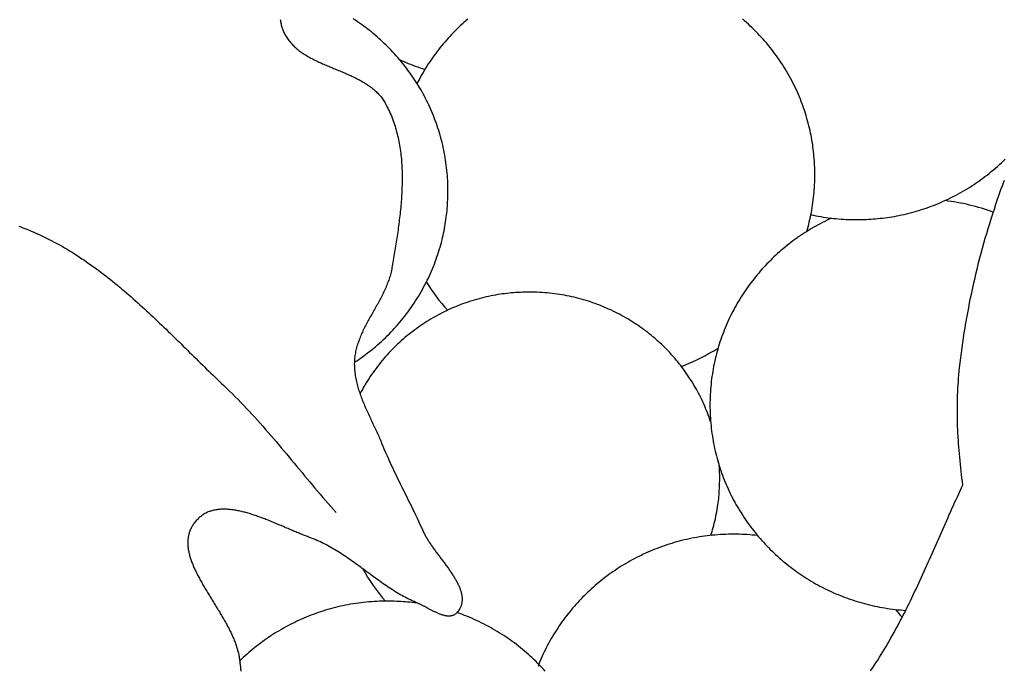
# Model space of a CAD drawing. Units: millimetres. Extents: x 2 to 531, y -92 to 316.
# Drawn here: x 383 to 406, y 118 to 133 of the extents above; entities that cross this region are included whole.
import ezdxf

# ---------------------------------------------------------------- set-up
doc = ezdxf.new("R2010")
doc.units = ezdxf.units.MM
doc.layers.add('Vector Layer 1', color=7, linetype='Continuous', lineweight=30)

msp = doc.modelspace()

# ---------------------------------------------------------------- linework, layer by layer
at = {"layer": 'Vector Layer 1', "color": 18, "lineweight": 30, "true_color": 0x000000}
msp.add_line((389.018, 124.504), (389.018, 124.504), dxfattribs=at)
at = {"layer": 'Vector Layer 1', "color": 18, "lineweight": 30, "true_color": 0x000000, "extrusion": (0, 0, -1)}
for points in [[(-389.049, 133.052), (-389.053, 133.026), (-389.057, 133.001), (-389.062, 132.975), (-389.068, 132.95), (-389.074, 132.925), (-389.081, 132.9), (-389.089, 132.876), (-389.097, 132.851), (-389.105, 132.827), (-389.115, 132.803), (-389.124, 132.779), (-389.135, 132.756), (-389.147, 132.732), (-389.159, 132.709), (-389.171, 132.686), (-389.171, 132.686), (-389.186, 132.662), (-389.201, 132.638), (-389.216, 132.615), (-389.232, 132.593), (-389.249, 132.571), (-389.266, 132.549), (-389.283, 132.528), (-389.301, 132.507), (-389.32, 132.487), (-389.339, 132.467), (-389.359, 132.448), (-389.379, 132.428), (-389.399, 132.41), (-389.42, 132.392), (-389.441, 132.374), (-389.463, 132.356), (-389.485, 132.339), (-389.508, 132.322), (-389.53, 132.306), (-389.554, 132.29), (-389.577, 132.274), (-389.601, 132.258), (-389.625, 132.243), (-389.65, 132.228), (-389.675, 132.213), (-389.7, 132.199), (-389.725, 132.185), (-389.751, 132.171), (-389.776, 132.157), (-389.803, 132.143), (-389.829, 132.13), (-389.855, 132.117), (-389.882, 132.104), (-389.909, 132.091), (-389.936, 132.078), (-389.963, 132.066), (-389.991, 132.053), (-390.018, 132.041), (-390.046, 132.029), (-390.074, 132.017), (-390.102, 132.005), (-390.13, 131.993), (-390.158, 131.981), (-390.186, 131.969), (-390.214, 131.958), (-390.242, 131.946), (-390.27, 131.934), (-390.299, 131.923), (-390.327, 131.911), (-390.355, 131.9), (-390.383, 131.888), (-390.412, 131.876), (-390.44, 131.865), (-390.468, 131.853), (-390.496, 131.841), (-390.524, 131.829), (-390.552, 131.817), (-390.579, 131.805), (-390.607, 131.793), (-390.634, 131.78), (-390.662, 131.768), (-390.689, 131.756), (-390.716, 131.743), (-390.743, 131.73), (-390.769, 131.717), (-390.796, 131.704), (-390.822, 131.69), (-390.848, 131.677), (-390.874, 131.663), (-390.899, 131.649), (-390.925, 131.634), (-390.949, 131.62), (-390.974, 131.605), (-390.999, 131.59), (-391.023, 131.575), (-391.046, 131.559), (-391.07, 131.543), (-391.093, 131.527), (-391.115, 131.51), (-391.138, 131.493), (-391.16, 131.476), (-391.181, 131.459), (-391.202, 131.441), (-391.223, 131.422), (-391.243, 131.403), (-391.263, 131.384), (-391.282, 131.365), (-391.301, 131.345), (-391.32, 131.324), (-391.337, 131.304), (-391.355, 131.282), (-391.372, 131.26), (-391.388, 131.238), (-391.404, 131.216), (-391.419, 131.192), (-391.434, 131.169), (-391.448, 131.144), (-391.448, 131.144), (-391.469, 131.105), (-391.49, 131.065), (-391.511, 131.025), (-391.53, 130.984), (-391.549, 130.944), (-391.567, 130.903), (-391.585, 130.862), (-391.602, 130.821), (-391.618, 130.779), (-391.633, 130.737), (-391.648, 130.695), (-391.662, 130.653), (-391.676, 130.61), (-391.689, 130.568), (-391.701, 130.525), (-391.713, 130.482), (-391.724, 130.438), (-391.735, 130.395), (-391.745, 130.351), (-391.754, 130.307), (-391.763, 130.263), (-391.772, 130.219), (-391.779, 130.175), (-391.787, 130.13), (-391.793, 130.086), (-391.8, 130.041), (-391.805, 129.996), (-391.811, 129.951), (-391.815, 129.905), (-391.82, 129.86), (-391.824, 129.815), (-391.827, 129.769), (-391.83, 129.723), (-391.832, 129.678), (-391.834, 129.632), (-391.836, 129.586), (-391.837, 129.54), (-391.838, 129.493), (-391.839, 129.447), (-391.839, 129.401), (-391.838, 129.354), (-391.838, 129.308), (-391.837, 129.261), (-391.835, 129.215), (-391.834, 129.168), (-391.832, 129.121), (-391.829, 129.075), (-391.827, 129.028), (-391.824, 128.981), (-391.821, 128.934), (-391.817, 128.888), (-391.813, 128.841), (-391.809, 128.794), (-391.805, 128.747), (-391.8, 128.7), (-391.796, 128.653), (-391.791, 128.607), (-391.785, 128.56), (-391.78, 128.513), (-391.774, 128.466), (-391.769, 128.42), (-391.763, 128.373), (-391.756, 128.326), (-391.75, 128.28), (-391.744, 128.233), (-391.737, 128.187), (-391.73, 128.14), (-391.723, 128.094), (-391.717, 128.048), (-391.709, 128.002), (-391.702, 127.956), (-391.695, 127.91), (-391.688, 127.864), (-391.68, 127.818), (-391.673, 127.772), (-391.665, 127.727), (-391.658, 127.681), (-391.65, 127.636), (-391.643, 127.591), (-391.635, 127.546), (-391.627, 127.501), (-391.62, 127.456), (-391.612, 127.411), (-391.605, 127.367), (-391.605, 127.367), (-391.599, 127.336), (-391.593, 127.304), (-391.586, 127.273), (-391.578, 127.242), (-391.57, 127.212), (-391.562, 127.181), (-391.552, 127.151), (-391.543, 127.12), (-391.532, 127.09), (-391.522, 127.06), (-391.511, 127.03), (-391.499, 127), (-391.487, 126.97), (-391.475, 126.941), (-391.462, 126.911), (-391.449, 126.881), (-391.436, 126.852), (-391.422, 126.823), (-391.408, 126.793), (-391.393, 126.764), (-391.379, 126.735), (-391.364, 126.706), (-391.349, 126.677), (-391.334, 126.648), (-391.318, 126.619), (-391.303, 126.59), (-391.287, 126.561), (-391.271, 126.533), (-391.255, 126.504), (-391.239, 126.475), (-391.223, 126.446), (-391.206, 126.418), (-391.19, 126.389), (-391.174, 126.36), (-391.158, 126.332), (-391.142, 126.303), (-391.126, 126.274), (-391.109, 126.246), (-391.094, 126.217), (-391.078, 126.188), (-391.062, 126.16), (-391.046, 126.131), (-391.031, 126.102), (-391.016, 126.073), (-391.001, 126.044), (-390.986, 126.016), (-390.971, 125.987), (-390.957, 125.958), (-390.943, 125.929), (-390.93, 125.899), (-390.916, 125.87), (-390.903, 125.841), (-390.891, 125.812), (-390.878, 125.782), (-390.867, 125.753), (-390.855, 125.723), (-390.844, 125.694), (-390.834, 125.664), (-390.824, 125.634), (-390.814, 125.604), (-390.805, 125.574), (-390.797, 125.544), (-390.789, 125.513), (-390.781, 125.483), (-390.775, 125.452), (-390.769, 125.422), (-390.763, 125.391), (-390.758, 125.36), (-390.754, 125.329), (-390.751, 125.298), (-390.748, 125.266), (-390.746, 125.235), (-390.745, 125.203), (-390.745, 125.203), (-390.744, 125.169), (-390.745, 125.135), (-390.746, 125.101), (-390.747, 125.067), (-390.75, 125.034), (-390.753, 125), (-390.756, 124.967), (-390.761, 124.933), (-390.766, 124.9), (-390.771, 124.867), (-390.777, 124.833), (-390.784, 124.8), (-390.791, 124.767), (-390.799, 124.734), (-390.807, 124.701), (-390.816, 124.669), (-390.826, 124.636), (-390.835, 124.603), (-390.845, 124.571), (-390.856, 124.538), (-390.867, 124.506), (-390.878, 124.473), (-390.89, 124.441), (-390.902, 124.408), (-390.914, 124.376), (-390.927, 124.344), (-390.94, 124.312), (-390.953, 124.28), (-390.966, 124.247), (-390.98, 124.215), (-390.994, 124.183), (-391.008, 124.151), (-391.022, 124.12), (-391.037, 124.088), (-391.051, 124.056), (-391.066, 124.024), (-391.081, 123.992), (-391.096, 123.96), (-391.111, 123.928), (-391.126, 123.897), (-391.141, 123.865), (-391.156, 123.833), (-391.171, 123.802), (-391.186, 123.77), (-391.2, 123.738), (-391.215, 123.706), (-391.23, 123.675), (-391.245, 123.643), (-391.259, 123.612), (-391.274, 123.58), (-391.288, 123.548), (-391.302, 123.517), (-391.316, 123.485), (-391.33, 123.453), (-391.343, 123.422), (-391.356, 123.39), (-391.369, 123.358), (-391.369, 123.358), (-391.399, 123.285), (-391.43, 123.212), (-391.461, 123.139), (-391.492, 123.067), (-391.525, 122.995), (-391.557, 122.923), (-391.591, 122.851), (-391.624, 122.78), (-391.658, 122.708), (-391.692, 122.637), (-391.727, 122.566), (-391.761, 122.494), (-391.796, 122.423), (-391.831, 122.352), (-391.866, 122.281), (-391.902, 122.21), (-391.937, 122.14), (-391.972, 122.069), (-392.007, 121.998), (-392.042, 121.927), (-392.077, 121.855), (-392.111, 121.784), (-392.145, 121.713), (-392.179, 121.641), (-392.213, 121.57), (-392.246, 121.498), (-392.279, 121.426), (-392.311, 121.354), (-392.311, 121.354), (-392.319, 121.336), (-392.328, 121.318), (-392.336, 121.3), (-392.346, 121.282), (-392.355, 121.264), (-392.365, 121.245), (-392.375, 121.227), (-392.386, 121.209), (-392.396, 121.19), (-392.407, 121.172), (-392.419, 121.153), (-392.43, 121.135), (-392.442, 121.116), (-392.454, 121.098), (-392.466, 121.079), (-392.478, 121.06), (-392.491, 121.041), (-392.504, 121.023), (-392.517, 121.004), (-392.53, 120.985), (-392.543, 120.966), (-392.557, 120.947), (-392.571, 120.928), (-392.584, 120.909), (-392.598, 120.89), (-392.612, 120.871), (-392.626, 120.852), (-392.64, 120.833), (-392.654, 120.814), (-392.669, 120.795), (-392.683, 120.776), (-392.697, 120.757), (-392.711, 120.737), (-392.726, 120.718), (-392.74, 120.699), (-392.754, 120.68), (-392.769, 120.661), (-392.783, 120.642), (-392.797, 120.623), (-392.811, 120.603), (-392.826, 120.584), (-392.84, 120.565), (-392.853, 120.546), (-392.867, 120.527), (-392.881, 120.508), (-392.895, 120.489), (-392.908, 120.47), (-392.921, 120.451), (-392.935, 120.432), (-392.948, 120.413), (-392.96, 120.394), (-392.973, 120.375), (-392.985, 120.356), (-392.998, 120.337), (-393.01, 120.318), (-393.021, 120.3), (-393.033, 120.281), (-393.044, 120.262), (-393.055, 120.243), (-393.066, 120.225), (-393.076, 120.206), (-393.086, 120.188), (-393.096, 120.169), (-393.106, 120.151), (-393.115, 120.132), (-393.124, 120.114), (-393.132, 120.096), (-393.14, 120.078), (-393.148, 120.059), (-393.155, 120.041), (-393.162, 120.023), (-393.169, 120.005), (-393.175, 119.988), (-393.18, 119.97), (-393.185, 119.952), (-393.19, 119.934), (-393.194, 119.917), (-393.198, 119.899), (-393.202, 119.882), (-393.204, 119.864), (-393.207, 119.847), (-393.208, 119.83), (-393.21, 119.813), (-393.21, 119.796), (-393.21, 119.779), (-393.21, 119.762), (-393.209, 119.745), (-393.207, 119.729), (-393.205, 119.712), (-393.202, 119.696), (-393.199, 119.679), (-393.195, 119.663), (-393.19, 119.647), (-393.185, 119.631), (-393.179, 119.615), (-393.172, 119.599), (-393.164, 119.584), (-393.156, 119.568), (-393.148, 119.553), (-393.138, 119.537), (-393.128, 119.522), (-393.117, 119.507), (-393.105, 119.492), (-393.092, 119.477), (-393.092, 119.477), (-393.083, 119.467), (-393.074, 119.458), (-393.064, 119.45), (-393.054, 119.442), (-393.044, 119.435), (-393.033, 119.428), (-393.023, 119.423), (-393.012, 119.417), (-393.001, 119.413), (-392.989, 119.409), (-392.978, 119.406), (-392.966, 119.403), (-392.954, 119.401), (-392.941, 119.399), (-392.929, 119.398), (-392.916, 119.398), (-392.904, 119.398), (-392.891, 119.398), (-392.878, 119.399), (-392.864, 119.4), (-392.851, 119.402), (-392.838, 119.404), (-392.824, 119.407), (-392.81, 119.41), (-392.796, 119.413), (-392.782, 119.417), (-392.768, 119.421), (-392.754, 119.425), (-392.74, 119.43), (-392.725, 119.435), (-392.711, 119.441), (-392.696, 119.446), (-392.681, 119.452), (-392.667, 119.458), (-392.652, 119.464), (-392.637, 119.471), (-392.622, 119.478), (-392.608, 119.485), (-392.593, 119.492), (-392.578, 119.499), (-392.563, 119.506), (-392.548, 119.514), (-392.533, 119.521), (-392.518, 119.529), (-392.503, 119.536), (-392.489, 119.544), (-392.474, 119.552), (-392.459, 119.56), (-392.444, 119.568), (-392.429, 119.576), (-392.415, 119.583), (-392.4, 119.591), (-392.386, 119.599), (-392.371, 119.607), (-392.357, 119.614), (-392.343, 119.622), (-392.329, 119.629), (-392.314, 119.636), (-392.301, 119.643), (-392.287, 119.65), (-392.273, 119.657), (-392.259, 119.664), (-392.246, 119.67), (-392.233, 119.676), (-392.22, 119.682), (-392.207, 119.688), (-392.194, 119.693), (-392.194, 119.693), (-392.152, 119.711), (-392.111, 119.729), (-392.069, 119.748), (-392.029, 119.767), (-391.988, 119.787), (-391.948, 119.808), (-391.908, 119.829), (-391.868, 119.85), (-391.829, 119.872), (-391.789, 119.895), (-391.75, 119.917), (-391.711, 119.941), (-391.673, 119.964), (-391.634, 119.989), (-391.596, 120.013), (-391.558, 120.038), (-391.52, 120.063), (-391.482, 120.088), (-391.445, 120.114), (-391.407, 120.14), (-391.37, 120.166), (-391.333, 120.192), (-391.295, 120.218), (-391.258, 120.245), (-391.221, 120.272), (-391.184, 120.299), (-391.147, 120.326), (-391.111, 120.353), (-391.074, 120.38), (-391.037, 120.407), (-391, 120.434), (-390.963, 120.461), (-390.926, 120.488), (-390.89, 120.515), (-390.853, 120.542), (-390.816, 120.569), (-390.779, 120.596), (-390.742, 120.623), (-390.705, 120.649), (-390.667, 120.675), (-390.63, 120.702), (-390.593, 120.727), (-390.555, 120.753), (-390.518, 120.779), (-390.48, 120.804), (-390.442, 120.829), (-390.404, 120.853), (-390.365, 120.877), (-390.327, 120.901), (-390.288, 120.924), (-390.249, 120.947), (-390.21, 120.97), (-390.171, 120.992), (-390.132, 121.014), (-390.092, 121.035), (-390.052, 121.055), (-390.011, 121.076), (-389.971, 121.095), (-389.93, 121.114), (-389.889, 121.132), (-389.847, 121.15), (-389.805, 121.167), (-389.763, 121.184), (-389.721, 121.2), (-389.721, 121.2), (-389.698, 121.208), (-389.674, 121.217), (-389.651, 121.225), (-389.627, 121.235), (-389.604, 121.244), (-389.58, 121.253), (-389.555, 121.263), (-389.531, 121.273), (-389.507, 121.283), (-389.482, 121.293), (-389.457, 121.303), (-389.432, 121.313), (-389.407, 121.324), (-389.382, 121.334), (-389.357, 121.345), (-389.331, 121.356), (-389.306, 121.367), (-389.28, 121.378), (-389.254, 121.389), (-389.228, 121.4), (-389.202, 121.411), (-389.176, 121.422), (-389.15, 121.434), (-389.123, 121.445), (-389.097, 121.456), (-389.071, 121.468), (-389.044, 121.479), (-389.018, 121.49), (-388.991, 121.501), (-388.964, 121.513), (-388.937, 121.524), (-388.911, 121.535), (-388.884, 121.546), (-388.857, 121.557), (-388.83, 121.568), (-388.803, 121.579), (-388.776, 121.59), (-388.749, 121.6), (-388.722, 121.611), (-388.695, 121.621), (-388.668, 121.632), (-388.641, 121.642), (-388.614, 121.652), (-388.587, 121.662), (-388.56, 121.672), (-388.533, 121.681), (-388.506, 121.691), (-388.48, 121.7), (-388.453, 121.709), (-388.426, 121.718), (-388.399, 121.726), (-388.373, 121.735), (-388.346, 121.743), (-388.319, 121.751), (-388.293, 121.758), (-388.267, 121.766), (-388.24, 121.773), (-388.214, 121.779), (-388.188, 121.786), (-388.162, 121.792), (-388.136, 121.798), (-388.11, 121.804), (-388.084, 121.809), (-388.058, 121.814), (-388.033, 121.819), (-388.007, 121.823), (-387.982, 121.827), (-387.957, 121.83), (-387.932, 121.833), (-387.907, 121.836), (-387.882, 121.839), (-387.858, 121.84), (-387.833, 121.842), (-387.809, 121.843), (-387.785, 121.844), (-387.761, 121.844), (-387.737, 121.844), (-387.714, 121.843), (-387.69, 121.842), (-387.667, 121.841), (-387.644, 121.838), (-387.621, 121.836), (-387.599, 121.833), (-387.576, 121.829), (-387.554, 121.825), (-387.532, 121.821), (-387.51, 121.815), (-387.489, 121.81), (-387.468, 121.803), (-387.446, 121.797), (-387.426, 121.789), (-387.405, 121.781), (-387.385, 121.773), (-387.365, 121.763), (-387.345, 121.754), (-387.326, 121.743), (-387.306, 121.732), (-387.288, 121.72), (-387.269, 121.708), (-387.251, 121.695), (-387.232, 121.681), (-387.215, 121.667), (-387.197, 121.652), (-387.18, 121.636), (-387.163, 121.62), (-387.147, 121.603), (-387.131, 121.585), (-387.131, 121.585), (-387.114, 121.566), (-387.099, 121.547), (-387.084, 121.528), (-387.07, 121.509), (-387.057, 121.489), (-387.045, 121.47), (-387.033, 121.45), (-387.022, 121.43), (-387.012, 121.41), (-387.002, 121.39), (-386.993, 121.37), (-386.985, 121.35), (-386.978, 121.33), (-386.971, 121.309), (-386.965, 121.289), (-386.959, 121.268), (-386.954, 121.247), (-386.95, 121.226), (-386.946, 121.205), (-386.943, 121.184), (-386.94, 121.163), (-386.938, 121.141), (-386.937, 121.12), (-386.936, 121.098), (-386.936, 121.076), (-386.936, 121.055), (-386.937, 121.033), (-386.938, 121.011), (-386.94, 120.989), (-386.942, 120.966), (-386.945, 120.944), (-386.948, 120.922), (-386.952, 120.899), (-386.956, 120.877), (-386.961, 120.854), (-386.966, 120.831), (-386.972, 120.809), (-386.978, 120.786), (-386.984, 120.763), (-386.991, 120.74), (-386.998, 120.717), (-387.006, 120.693), (-387.014, 120.67), (-387.022, 120.647), (-387.031, 120.623), (-387.04, 120.6), (-387.05, 120.576), (-387.06, 120.552), (-387.07, 120.529), (-387.08, 120.505), (-387.091, 120.481), (-387.102, 120.457), (-387.113, 120.433), (-387.125, 120.409), (-387.137, 120.385), (-387.149, 120.361), (-387.161, 120.336), (-387.174, 120.312), (-387.187, 120.288), (-387.2, 120.263), (-387.213, 120.239), (-387.227, 120.214), (-387.241, 120.19), (-387.255, 120.165), (-387.269, 120.14), (-387.283, 120.116), (-387.297, 120.091), (-387.312, 120.066), (-387.326, 120.041), (-387.341, 120.016), (-387.356, 119.991), (-387.371, 119.966), (-387.386, 119.941), (-387.402, 119.916), (-387.417, 119.891), (-387.432, 119.866), (-387.448, 119.841), (-387.463, 119.816), (-387.479, 119.791), (-387.494, 119.765), (-387.51, 119.74), (-387.525, 119.715), (-387.541, 119.689), (-387.557, 119.664), (-387.572, 119.639), (-387.588, 119.613), (-387.603, 119.588), (-387.619, 119.563), (-387.634, 119.537), (-387.65, 119.512), (-387.665, 119.486), (-387.68, 119.461), (-387.695, 119.435), (-387.71, 119.41), (-387.725, 119.384), (-387.74, 119.359), (-387.755, 119.333), (-387.769, 119.308), (-387.783, 119.282), (-387.798, 119.256), (-387.812, 119.231), (-387.826, 119.205), (-387.839, 119.18), (-387.853, 119.154), (-387.866, 119.129), (-387.879, 119.103), (-387.892, 119.078), (-387.905, 119.052), (-387.917, 119.027), (-387.929, 119.001), (-387.941, 118.976), (-387.953, 118.95), (-387.964, 118.925), (-387.975, 118.899), (-387.986, 118.874), (-387.996, 118.849), (-388.006, 118.823), (-388.016, 118.798), (-388.026, 118.773), (-388.035, 118.747), (-388.044, 118.722), (-388.052, 118.697), (-388.06, 118.672), (-388.068, 118.646), (-388.075, 118.621), (-388.082, 118.596), (-388.088, 118.571), (-388.094, 118.546), (-388.1, 118.521), (-388.105, 118.496), (-388.11, 118.471), (-388.114, 118.446), (-388.118, 118.421), (-388.121, 118.396), (-388.124, 118.372), (-388.124, 118.372), (-388.126, 118.347), (-388.129, 118.322), (-388.132, 118.296), (-388.135, 118.271), (-388.138, 118.245), (-388.142, 118.219), (-388.145, 118.193), (-388.149, 118.167), (-388.152, 118.141)], [(-383.068, 128.32), (-383.116, 128.304), (-383.164, 128.286), (-383.211, 128.268), (-383.211, 128.268), (-383.274, 128.243), (-383.337, 128.218), (-383.399, 128.191), (-383.461, 128.165), (-383.522, 128.137), (-383.583, 128.109), (-383.644, 128.08), (-383.704, 128.05), (-383.764, 128.02), (-383.824, 127.99), (-383.883, 127.958), (-383.942, 127.927), (-384.001, 127.894), (-384.059, 127.861), (-384.117, 127.828), (-384.175, 127.793), (-384.232, 127.759), (-384.29, 127.724), (-384.346, 127.688), (-384.403, 127.652), (-384.459, 127.615), (-384.515, 127.578), (-384.571, 127.541), (-384.627, 127.502), (-384.682, 127.464), (-384.737, 127.425), (-384.791, 127.386), (-384.846, 127.346), (-384.9, 127.306), (-384.954, 127.265), (-385.008, 127.224), (-385.062, 127.183), (-385.115, 127.141), (-385.168, 127.099), (-385.221, 127.057), (-385.274, 127.014), (-385.326, 126.971), (-385.378, 126.927), (-385.43, 126.884), (-385.482, 126.84), (-385.534, 126.795), (-385.586, 126.751), (-385.637, 126.706), (-385.688, 126.661), (-385.739, 126.616), (-385.79, 126.57), (-385.841, 126.524), (-385.892, 126.478), (-385.942, 126.432), (-385.992, 126.386), (-386.043, 126.339), (-386.093, 126.293), (-386.143, 126.246), (-386.192, 126.199), (-386.242, 126.151), (-386.292, 126.104), (-386.341, 126.057), (-386.391, 126.009), (-386.44, 125.962), (-386.489, 125.914), (-386.539, 125.866), (-386.588, 125.818), (-386.637, 125.77), (-386.686, 125.723), (-386.735, 125.675), (-386.783, 125.627), (-386.832, 125.579), (-386.881, 125.531), (-386.93, 125.482), (-386.978, 125.434), (-387.027, 125.387), (-387.076, 125.339), (-387.124, 125.291), (-387.173, 125.243), (-387.222, 125.195), (-387.27, 125.147), (-387.319, 125.1), (-387.367, 125.052), (-387.416, 125.005), (-387.464, 124.958), (-387.513, 124.911), (-387.562, 124.864), (-387.61, 124.817), (-387.659, 124.77), (-387.708, 124.724), (-387.757, 124.677), (-387.757, 124.677), (-387.824, 124.613), (-387.89, 124.549), (-387.956, 124.484), (-388.021, 124.418), (-388.086, 124.353), (-388.151, 124.286), (-388.214, 124.219), (-388.278, 124.152), (-388.341, 124.085), (-388.404, 124.017), (-388.466, 123.949), (-388.528, 123.88), (-388.59, 123.811), (-388.651, 123.742), (-388.712, 123.672), (-388.773, 123.603), (-388.833, 123.533), (-388.894, 123.463), (-388.954, 123.392), (-389.014, 123.322), (-389.073, 123.251), (-389.133, 123.18), (-389.192, 123.109), (-389.252, 123.038), (-389.311, 122.967), (-389.37, 122.896), (-389.429, 122.825), (-389.488, 122.754), (-389.548, 122.683), (-389.607, 122.611), (-389.666, 122.54), (-389.725, 122.469), (-389.785, 122.398), (-389.844, 122.327), (-389.904, 122.256), (-389.963, 122.186), (-390.023, 122.115), (-390.083, 122.045), (-390.144, 121.975), (-390.204, 121.905), (-390.265, 121.835), (-390.326, 121.766)]]:
    msp.add_lwpolyline(points, dxfattribs=at)
at = {"layer": 'Vector Layer 1', "color": 18, "lineweight": 30, "true_color": 0x000000}
for points in [[(390.745, 125.203), (390.775, 125.223), (390.805, 125.243), (390.805, 125.243), (390.846, 125.27), (390.885, 125.298), (390.925, 125.326), (390.964, 125.355), (391.002, 125.384), (391.041, 125.413), (391.079, 125.443), (391.117, 125.473), (391.154, 125.503), (391.191, 125.534), (391.229, 125.564), (391.229, 125.564), (391.275, 125.604), (391.32, 125.644), (391.365, 125.685), (391.41, 125.727), (391.454, 125.769), (391.497, 125.811), (391.54, 125.854), (391.582, 125.898), (391.624, 125.942), (391.665, 125.987), (391.706, 126.032), (391.746, 126.077), (391.785, 126.124), (391.824, 126.17), (391.862, 126.217), (391.9, 126.265), (391.937, 126.313), (391.973, 126.361), (392.009, 126.41), (392.044, 126.46), (392.078, 126.51), (392.112, 126.56), (392.145, 126.61), (392.178, 126.662), (392.21, 126.713), (392.241, 126.765), (392.271, 126.817), (392.301, 126.87), (392.33, 126.923), (392.358, 126.976), (392.386, 127.03), (392.413, 127.084), (392.413, 127.084), (392.438, 127.136), (392.463, 127.189), (392.487, 127.242), (392.51, 127.295), (392.532, 127.348), (392.554, 127.402), (392.575, 127.455), (392.596, 127.509), (392.616, 127.564), (392.635, 127.618), (392.653, 127.673), (392.671, 127.728), (392.688, 127.783), (392.705, 127.839), (392.72, 127.895), (392.735, 127.95), (392.75, 128.006), (392.763, 128.063), (392.763, 128.063), (392.775, 128.114), (392.786, 128.165), (392.797, 128.216), (392.806, 128.268), (392.816, 128.319), (392.824, 128.371), (392.833, 128.423), (392.84, 128.475), (392.848, 128.526), (392.848, 128.526), (392.854, 128.576), (392.86, 128.626), (392.865, 128.676), (392.869, 128.726), (392.873, 128.776), (392.876, 128.826), (392.879, 128.876), (392.881, 128.926), (392.883, 128.976), (392.884, 129.026), (392.885, 129.076), (392.886, 129.126), (392.886, 129.126), (392.886, 129.187), (392.885, 129.247), (392.883, 129.306), (392.88, 129.366), (392.877, 129.425), (392.872, 129.485), (392.867, 129.544), (392.862, 129.602), (392.855, 129.661), (392.848, 129.719), (392.841, 129.778), (392.832, 129.836), (392.823, 129.893), (392.813, 129.951), (392.802, 130.008), (392.791, 130.065), (392.779, 130.122), (392.766, 130.178), (392.753, 130.234), (392.738, 130.29), (392.724, 130.346), (392.708, 130.402), (392.692, 130.457), (392.675, 130.512), (392.658, 130.566), (392.64, 130.621), (392.621, 130.675), (392.602, 130.728), (392.582, 130.782), (392.561, 130.835), (392.54, 130.888), (392.518, 130.94), (392.495, 130.992), (392.472, 131.044), (392.448, 131.096), (392.424, 131.147), (392.399, 131.198), (392.373, 131.248), (392.347, 131.298), (392.32, 131.348), (392.293, 131.398), (392.265, 131.447), (392.236, 131.496), (392.207, 131.544), (392.177, 131.592), (392.147, 131.64), (392.116, 131.687), (392.085, 131.734), (392.053, 131.78), (392.02, 131.826), (391.987, 131.872), (391.954, 131.917), (391.92, 131.962), (391.885, 132.006), (391.85, 132.05), (391.814, 132.094), (391.778, 132.137), (391.742, 132.18), (391.704, 132.222), (391.667, 132.264), (391.629, 132.306), (391.59, 132.347), (391.551, 132.387), (391.511, 132.427), (391.471, 132.467), (391.431, 132.506), (391.389, 132.545), (391.348, 132.583), (391.306, 132.621), (391.264, 132.658), (391.221, 132.694), (391.177, 132.731), (391.134, 132.767), (391.089, 132.802), (391.045, 132.837), (391, 132.871), (390.954, 132.904), (390.908, 132.938), (390.862, 132.97), (390.815, 133.002), (390.768, 133.034), (390.721, 133.065)], [(393.339, 133.061), (393.296, 133.024), (393.253, 132.986), (393.211, 132.947), (393.169, 132.908), (393.127, 132.869), (393.086, 132.829), (393.046, 132.789), (393.006, 132.748), (392.966, 132.707), (392.927, 132.665), (392.889, 132.623), (392.851, 132.58), (392.814, 132.537), (392.777, 132.493), (392.74, 132.449), (392.704, 132.405), (392.669, 132.36), (392.634, 132.315), (392.6, 132.269), (392.566, 132.223), (392.533, 132.176), (392.501, 132.13), (392.468, 132.082), (392.437, 132.034), (392.406, 131.986), (392.376, 131.938), (392.346, 131.889), (392.317, 131.839), (392.288, 131.79), (392.26, 131.74), (392.233, 131.689), (392.206, 131.639), (392.18, 131.587)], [(401.092, 128.2), (401.108, 128.254), (401.123, 128.308), (401.137, 128.363), (401.15, 128.418), (401.163, 128.473), (401.175, 128.528), (401.187, 128.584), (401.198, 128.639), (401.208, 128.696), (401.218, 128.752), (401.226, 128.808), (401.235, 128.865), (401.242, 128.922), (401.249, 128.979), (401.255, 129.037), (401.26, 129.094), (401.265, 129.152), (401.269, 129.21), (401.272, 129.268), (401.275, 129.327), (401.277, 129.385), (401.278, 129.444), (401.278, 129.503), (401.278, 129.503), (401.277, 129.556), (401.276, 129.609), (401.274, 129.662), (401.272, 129.715), (401.269, 129.768), (401.266, 129.821), (401.262, 129.874), (401.258, 129.927), (401.253, 129.98), (401.248, 130.033), (401.242, 130.085), (401.235, 130.138), (401.228, 130.191), (401.22, 130.243), (401.211, 130.296), (401.202, 130.348), (401.192, 130.4), (401.181, 130.452), (401.181, 130.452), (401.169, 130.509), (401.156, 130.565), (401.142, 130.622), (401.128, 130.678), (401.112, 130.734), (401.097, 130.79), (401.08, 130.845), (401.063, 130.901), (401.045, 130.956), (401.027, 131.011), (401.008, 131.065), (400.988, 131.12), (400.968, 131.174), (400.946, 131.228), (400.924, 131.282), (400.902, 131.335), (400.879, 131.388), (400.855, 131.441), (400.855, 131.441), (400.829, 131.496), (400.803, 131.55), (400.776, 131.604), (400.748, 131.658), (400.72, 131.711), (400.691, 131.764), (400.661, 131.816), (400.631, 131.868), (400.599, 131.92), (400.568, 131.971), (400.535, 132.022), (400.502, 132.073), (400.468, 132.123), (400.434, 132.172), (400.399, 132.222), (400.363, 132.27), (400.327, 132.319), (400.29, 132.367), (400.253, 132.414), (400.215, 132.461), (400.176, 132.507), (400.137, 132.553), (400.097, 132.599), (400.056, 132.644), (400.015, 132.688), (399.974, 132.732), (399.931, 132.776), (399.889, 132.819), (399.845, 132.861), (399.802, 132.903), (399.757, 132.944), (399.712, 132.985), (399.667, 133.025), (399.621, 133.065)], [(391.778, 132.138), (391.827, 132.115), (391.877, 132.092), (391.927, 132.071), (391.977, 132.049), (391.977, 132.049), (392.031, 132.028), (392.085, 132.006), (392.139, 131.986), (392.194, 131.966), (392.249, 131.947), (392.304, 131.928), (392.359, 131.91)], [(401.187, 128.585), (401.244, 128.573), (401.3, 128.562), (401.357, 128.551), (401.414, 128.541), (401.471, 128.532), (401.529, 128.523), (401.586, 128.515), (401.644, 128.508), (401.703, 128.501), (401.761, 128.495), (401.819, 128.49), (401.878, 128.485), (401.937, 128.481), (401.996, 128.478), (402.056, 128.475), (402.115, 128.474), (402.175, 128.473), (402.235, 128.472), (402.235, 128.472), (402.289, 128.473), (402.343, 128.474), (402.397, 128.476), (402.451, 128.478), (402.505, 128.481), (402.559, 128.484), (402.613, 128.488), (402.667, 128.492), (402.721, 128.497), (402.775, 128.502), (402.828, 128.508), (402.882, 128.515), (402.936, 128.522), (402.989, 128.529), (403.042, 128.538), (403.096, 128.547), (403.149, 128.557), (403.202, 128.568), (403.202, 128.568), (403.26, 128.58), (403.317, 128.593), (403.375, 128.606), (403.432, 128.62), (403.489, 128.635), (403.546, 128.651), (403.602, 128.667), (403.659, 128.684), (403.715, 128.701), (403.771, 128.719), (403.827, 128.738), (403.882, 128.757), (403.938, 128.778), (403.993, 128.798), (404.048, 128.82), (404.102, 128.842), (404.102, 128.842), (404.159, 128.866), (404.216, 128.891), (404.272, 128.917), (404.328, 128.943), (404.383, 128.97), (404.439, 128.998), (404.493, 129.026), (404.548, 129.055), (404.602, 129.085), (404.656, 129.115), (404.709, 129.146), (404.762, 129.178), (404.814, 129.211), (404.866, 129.244), (404.918, 129.277), (404.969, 129.312), (405.019, 129.347), (405.07, 129.383), (405.119, 129.419), (405.169, 129.456), (405.217, 129.493), (405.266, 129.531), (405.313, 129.57), (405.361, 129.61), (405.407, 129.65), (405.454, 129.69), (405.499, 129.731), (405.544, 129.773), (405.544, 129.773), (405.587, 129.813), (405.628, 129.853)], [(402.554, 118.148), (402.596, 118.209), (402.636, 118.27), (402.676, 118.331), (402.716, 118.393), (402.755, 118.455), (402.794, 118.518), (402.833, 118.58), (402.871, 118.643), (402.908, 118.706), (402.945, 118.77), (402.982, 118.834), (403.019, 118.898), (403.055, 118.962), (403.09, 119.026), (403.126, 119.091), (403.161, 119.156), (403.196, 119.221), (403.23, 119.287), (403.264, 119.352), (403.298, 119.418), (403.332, 119.484), (403.365, 119.55), (403.398, 119.617), (403.431, 119.683), (403.463, 119.75), (403.496, 119.817), (403.528, 119.884), (403.56, 119.951), (403.592, 120.018), (403.623, 120.086), (403.655, 120.153), (403.686, 120.221), (403.717, 120.289), (403.748, 120.356), (403.779, 120.424), (403.809, 120.492), (403.84, 120.56), (403.87, 120.629), (403.901, 120.697), (403.931, 120.765), (403.961, 120.833), (403.992, 120.902), (404.022, 120.97), (404.052, 121.039), (404.082, 121.107), (404.112, 121.175), (404.142, 121.244), (404.172, 121.312), (404.202, 121.381), (404.232, 121.449), (404.262, 121.518), (404.293, 121.586), (404.323, 121.654), (404.353, 121.723), (404.384, 121.791), (404.414, 121.859), (404.445, 121.927), (404.475, 121.995), (404.506, 122.063), (404.537, 122.131), (404.568, 122.199), (404.599, 122.266), (404.631, 122.334), (404.662, 122.401), (404.662, 122.401), (404.652, 122.48), (404.642, 122.559), (404.633, 122.638), (404.623, 122.716), (404.615, 122.795), (404.606, 122.874), (404.598, 122.953), (404.591, 123.032), (404.584, 123.111), (404.577, 123.19), (404.571, 123.268), (404.565, 123.347), (404.56, 123.426), (404.555, 123.505), (404.551, 123.584), (404.547, 123.663), (404.544, 123.741), (404.542, 123.82), (404.54, 123.899), (404.538, 123.978), (404.538, 124.057), (404.537, 124.135), (404.538, 124.214), (404.539, 124.293), (404.541, 124.372), (404.543, 124.45), (404.546, 124.529), (404.55, 124.608), (404.555, 124.686), (404.56, 124.765), (404.566, 124.844), (404.573, 124.922), (404.58, 125.001), (404.588, 125.079), (404.588, 125.079), (404.601, 125.194), (404.615, 125.309), (404.63, 125.424), (404.645, 125.539), (404.661, 125.654), (404.678, 125.768), (404.696, 125.883), (404.714, 125.998), (404.733, 126.112), (404.753, 126.227), (404.774, 126.341), (404.796, 126.456), (404.818, 126.57), (404.841, 126.684), (404.865, 126.798), (404.889, 126.912), (404.915, 127.026), (404.941, 127.14), (404.968, 127.254), (404.995, 127.367), (405.023, 127.48), (405.052, 127.594), (405.082, 127.707), (405.113, 127.819), (405.144, 127.932), (405.176, 128.045), (405.208, 128.157), (405.242, 128.269), (405.276, 128.381), (405.311, 128.493), (405.346, 128.604), (405.383, 128.715), (405.42, 128.826), (405.457, 128.937), (405.496, 129.048), (405.535, 129.158), (405.575, 129.268), (405.615, 129.378)], [(401.661, 128.506), (401.608, 128.482), (401.557, 128.457), (401.505, 128.432), (401.454, 128.406), (401.403, 128.379), (401.352, 128.352), (401.302, 128.325), (401.253, 128.296), (401.203, 128.268), (401.154, 128.238), (401.106, 128.208), (401.057, 128.178), (401.01, 128.147), (400.962, 128.115), (400.915, 128.083), (400.869, 128.05), (400.823, 128.017), (400.777, 127.984), (400.732, 127.949), (400.687, 127.915), (400.642, 127.879), (400.598, 127.844), (400.555, 127.807), (400.511, 127.771), (400.469, 127.733), (400.427, 127.696), (400.385, 127.658), (400.343, 127.619), (400.303, 127.58), (400.262, 127.54), (400.222, 127.5), (400.183, 127.459), (400.144, 127.418), (400.106, 127.377), (400.068, 127.335), (400.03, 127.293), (399.994, 127.25), (399.957, 127.206), (399.921, 127.163), (399.886, 127.119), (399.851, 127.074), (399.817, 127.029), (399.783, 126.984), (399.75, 126.938), (399.717, 126.892), (399.685, 126.845), (399.654, 126.798), (399.623, 126.751), (399.592, 126.703), (399.562, 126.655), (399.533, 126.607), (399.504, 126.558), (399.476, 126.509), (399.448, 126.459), (399.421, 126.409), (399.395, 126.359), (399.369, 126.308), (399.344, 126.257), (399.32, 126.206), (399.296, 126.154), (399.272, 126.102), (399.25, 126.05), (399.227, 125.997), (399.206, 125.944), (399.185, 125.891), (399.165, 125.837), (399.145, 125.783), (399.127, 125.729), (399.108, 125.675), (399.091, 125.62), (399.074, 125.565), (399.058, 125.51), (399.042, 125.454), (399.027, 125.398), (399.013, 125.342), (398.999, 125.285), (398.987, 125.229), (398.974, 125.172), (398.963, 125.115), (398.952, 125.057), (398.942, 124.999), (398.933, 124.942), (398.924, 124.883), (398.916, 124.825), (398.909, 124.766), (398.903, 124.708), (398.897, 124.649), (398.892, 124.589), (398.888, 124.53), (398.885, 124.47), (398.882, 124.41), (398.88, 124.35), (398.879, 124.29), (398.878, 124.23), (398.878, 124.23), (398.879, 124.17), (398.88, 124.109), (398.882, 124.05), (398.885, 123.99), (398.888, 123.93), (398.892, 123.871), (398.897, 123.812), (398.903, 123.753), (398.909, 123.694), (398.916, 123.636), (398.924, 123.578), (398.933, 123.519), (398.942, 123.462), (398.952, 123.404), (398.963, 123.347), (398.974, 123.29), (398.986, 123.233), (398.999, 123.176), (399.012, 123.12), (399.026, 123.064), (399.041, 123.008), (399.057, 122.953), (399.073, 122.897), (399.09, 122.842), (399.107, 122.788), (399.126, 122.733), (399.144, 122.679), (399.164, 122.625), (399.184, 122.572), (399.205, 122.519), (399.226, 122.466), (399.248, 122.413), (399.271, 122.361), (399.294, 122.309), (399.318, 122.257), (399.342, 122.206), (399.367, 122.155), (399.393, 122.105), (399.419, 122.054), (399.446, 122.005), (399.474, 121.955), (399.502, 121.906), (399.53, 121.857), (399.56, 121.809), (399.589, 121.761), (399.62, 121.713), (399.651, 121.666), (399.682, 121.619), (399.714, 121.572), (399.747, 121.526), (399.78, 121.48), (399.814, 121.435), (399.848, 121.39), (399.882, 121.346), (399.918, 121.302), (399.953, 121.258), (399.99, 121.215), (400.026, 121.172), (400.064, 121.13), (400.101, 121.088), (400.14, 121.046), (400.179, 121.005), (400.218, 120.965), (400.258, 120.925), (400.298, 120.885), (400.338, 120.846), (400.38, 120.807), (400.421, 120.769), (400.463, 120.731), (400.506, 120.694), (400.549, 120.657), (400.592, 120.621), (400.636, 120.585), (400.681, 120.55), (400.725, 120.515), (400.771, 120.481), (400.816, 120.447), (400.862, 120.414), (400.909, 120.382), (400.955, 120.349), (401.003, 120.318), (401.05, 120.287), (401.098, 120.256), (401.147, 120.226), (401.196, 120.197), (401.245, 120.168), (401.295, 120.14), (401.345, 120.112), (401.395, 120.085), (401.446, 120.058), (401.497, 120.032), (401.548, 120.007), (401.6, 119.982), (401.652, 119.958), (401.705, 119.934), (401.757, 119.911), (401.811, 119.889), (401.864, 119.867), (401.918, 119.846), (401.972, 119.825), (402.026, 119.805), (402.081, 119.786), (402.136, 119.767), (402.191, 119.749), (402.247, 119.732), (402.303, 119.715), (402.359, 119.699), (402.416, 119.684), (402.473, 119.669), (402.53, 119.655), (402.587, 119.641), (402.644, 119.629), (402.702, 119.617), (402.76, 119.605), (402.819, 119.594), (402.877, 119.584), (402.936, 119.575), (402.995, 119.566), (403.055, 119.559), (403.114, 119.551), (403.174, 119.545), (403.234, 119.539), (403.294, 119.534), (403.355, 119.53)], [(398.894, 123.846), (398.877, 123.898), (398.859, 123.949), (398.84, 124.001), (398.821, 124.052), (398.801, 124.103), (398.78, 124.153), (398.759, 124.203), (398.737, 124.253), (398.715, 124.303), (398.692, 124.352), (398.668, 124.401), (398.644, 124.449), (398.619, 124.497), (398.593, 124.545), (398.567, 124.593), (398.54, 124.64), (398.513, 124.686), (398.485, 124.733), (398.457, 124.779), (398.428, 124.824), (398.398, 124.87), (398.368, 124.914), (398.337, 124.959), (398.306, 125.003), (398.274, 125.046), (398.242, 125.09), (398.209, 125.132), (398.176, 125.175), (398.142, 125.217), (398.107, 125.258), (398.073, 125.299), (398.037, 125.34), (398.001, 125.38), (397.965, 125.42), (397.928, 125.459), (397.89, 125.498), (397.852, 125.536), (397.814, 125.574), (397.775, 125.612), (397.735, 125.649), (397.696, 125.685), (397.655, 125.721), (397.614, 125.757), (397.573, 125.792), (397.532, 125.826), (397.489, 125.86), (397.447, 125.894), (397.404, 125.927), (397.36, 125.959), (397.317, 125.991), (397.272, 126.022), (397.228, 126.053), (397.183, 126.083), (397.137, 126.113), (397.091, 126.142), (397.045, 126.171), (396.998, 126.199), (396.951, 126.227), (396.904, 126.254), (396.856, 126.28), (396.808, 126.306), (396.759, 126.331), (396.71, 126.356), (396.661, 126.38), (396.611, 126.404), (396.561, 126.426), (396.511, 126.449), (396.46, 126.47), (396.409, 126.491), (396.358, 126.512), (396.306, 126.532), (396.254, 126.551), (396.202, 126.569), (396.15, 126.587), (396.097, 126.605), (396.044, 126.621), (395.99, 126.637), (395.936, 126.652), (395.882, 126.667), (395.828, 126.681), (395.773, 126.694), (395.719, 126.707), (395.663, 126.719), (395.608, 126.73), (395.552, 126.741), (395.497, 126.751), (395.44, 126.76), (395.384, 126.768), (395.327, 126.776), (395.271, 126.783), (395.214, 126.789), (395.156, 126.795), (395.099, 126.8), (395.041, 126.804), (394.983, 126.807), (394.925, 126.81), (394.867, 126.812), (394.808, 126.813), (394.75, 126.813), (394.75, 126.813), (394.698, 126.812), (394.646, 126.811), (394.594, 126.809), (394.542, 126.807), (394.49, 126.805), (394.438, 126.801), (394.386, 126.798), (394.335, 126.793), (394.283, 126.789), (394.231, 126.783), (394.18, 126.777), (394.128, 126.77), (394.077, 126.763), (394.026, 126.755), (393.974, 126.746), (393.923, 126.737), (393.872, 126.727), (393.872, 126.727), (393.817, 126.715), (393.762, 126.703), (393.707, 126.69), (393.652, 126.676), (393.597, 126.662), (393.542, 126.646), (393.488, 126.631), (393.434, 126.614), (393.38, 126.597), (393.327, 126.579), (393.273, 126.561), (393.22, 126.542), (393.167, 126.522), (393.115, 126.502), (393.062, 126.48), (393.01, 126.458), (392.958, 126.436), (392.958, 126.436), (392.906, 126.412), (392.855, 126.388), (392.803, 126.363), (392.752, 126.338), (392.702, 126.312), (392.652, 126.285), (392.602, 126.257), (392.552, 126.229), (392.503, 126.201), (392.454, 126.171), (392.406, 126.141), (392.358, 126.111), (392.311, 126.08), (392.264, 126.048), (392.217, 126.015), (392.171, 125.982), (392.125, 125.949), (392.08, 125.915), (392.035, 125.88), (391.99, 125.845), (391.946, 125.809), (391.903, 125.772), (391.86, 125.735), (391.817, 125.698), (391.775, 125.66), (391.734, 125.621), (391.693, 125.582), (391.653, 125.542), (391.613, 125.502), (391.573, 125.461), (391.534, 125.42), (391.496, 125.378), (391.458, 125.336), (391.458, 125.336), (391.421, 125.293), (391.383, 125.249), (391.347, 125.204), (391.311, 125.159), (391.275, 125.114), (391.241, 125.068), (391.206, 125.022), (391.173, 124.975), (391.14, 124.928), (391.108, 124.88), (391.076, 124.832), (391.045, 124.784), (391.015, 124.735), (390.985, 124.686), (390.957, 124.636), (390.928, 124.586), (390.901, 124.536), (390.874, 124.485)], [(398.899, 121.244), (398.913, 121.289), (398.927, 121.334), (398.94, 121.379), (398.953, 121.425), (398.965, 121.47), (398.965, 121.47), (398.978, 121.522), (398.991, 121.574), (399.003, 121.626), (399.014, 121.678), (399.024, 121.731), (399.034, 121.783), (399.043, 121.836), (399.052, 121.888), (399.06, 121.941), (399.067, 121.994), (399.067, 121.994), (399.073, 122.039), (399.078, 122.084), (399.083, 122.13), (399.087, 122.175), (399.09, 122.22), (399.093, 122.266), (399.095, 122.311), (399.097, 122.357), (399.099, 122.402), (399.1, 122.448), (399.101, 122.493), (399.102, 122.539), (399.102, 122.539), (399.102, 122.589), (399.101, 122.64), (399.099, 122.69), (399.097, 122.74), (399.094, 122.79), (399.091, 122.839)], [(399.967, 121.242), (399.907, 121.248), (399.847, 121.254), (399.787, 121.259), (399.727, 121.263), (399.667, 121.266), (399.606, 121.269), (399.545, 121.271), (399.484, 121.272), (399.423, 121.272), (399.423, 121.272), (399.361, 121.272), (399.3, 121.271), (399.238, 121.269), (399.177, 121.266), (399.117, 121.263), (399.056, 121.259), (398.995, 121.254), (398.935, 121.248), (398.875, 121.242), (398.815, 121.235), (398.756, 121.227), (398.696, 121.219), (398.637, 121.209), (398.579, 121.199), (398.52, 121.189), (398.462, 121.178), (398.403, 121.166), (398.346, 121.153), (398.288, 121.14), (398.231, 121.126), (398.174, 121.111), (398.117, 121.096), (398.06, 121.08), (398.004, 121.063), (397.948, 121.045), (397.893, 121.027), (397.838, 121.009), (397.783, 120.99), (397.728, 120.97), (397.674, 120.949), (397.62, 120.928), (397.566, 120.906), (397.512, 120.884), (397.459, 120.861), (397.407, 120.837), (397.354, 120.813), (397.302, 120.788), (397.251, 120.763), (397.199, 120.737), (397.148, 120.71), (397.098, 120.683), (397.048, 120.655), (396.998, 120.627), (396.948, 120.598), (396.899, 120.568), (396.851, 120.538), (396.802, 120.508), (396.755, 120.477), (396.707, 120.445), (396.66, 120.413), (396.613, 120.38), (396.567, 120.347), (396.521, 120.313), (396.476, 120.279), (396.431, 120.244), (396.386, 120.209), (396.342, 120.173), (396.299, 120.136), (396.256, 120.1), (396.213, 120.062), (396.171, 120.024), (396.129, 119.986), (396.088, 119.947), (396.047, 119.908), (396.006, 119.868), (395.966, 119.828), (395.927, 119.787), (395.888, 119.746), (395.85, 119.705), (395.812, 119.662), (395.774, 119.62), (395.737, 119.577), (395.701, 119.534), (395.665, 119.49), (395.63, 119.446), (395.595, 119.401), (395.561, 119.356), (395.527, 119.311), (395.494, 119.265), (395.461, 119.218), (395.429, 119.172), (395.398, 119.125), (395.367, 119.077), (395.336, 119.029), (395.306, 118.981), (395.277, 118.932), (395.249, 118.884), (395.22, 118.834), (395.193, 118.784), (395.166, 118.734), (395.14, 118.684), (395.114, 118.633), (395.089, 118.582), (395.064, 118.531), (395.041, 118.479), (395.017, 118.427), (394.995, 118.374), (394.973, 118.322), (394.951, 118.269), (394.951, 118.269), (394.969, 118.269), (394.986, 118.27)], [(392.195, 119.693), (392.155, 119.698), (392.116, 119.704), (392.116, 119.704), (392.065, 119.71), (392.014, 119.716), (391.963, 119.72), (391.913, 119.725), (391.862, 119.728), (391.811, 119.732), (391.76, 119.734), (391.709, 119.736), (391.658, 119.738), (391.607, 119.74), (391.556, 119.741), (391.505, 119.741), (391.505, 119.741), (391.443, 119.741), (391.381, 119.74), (391.32, 119.738), (391.259, 119.735), (391.198, 119.732), (391.137, 119.728), (391.077, 119.723), (391.016, 119.717), (390.956, 119.711), (390.896, 119.704), (390.837, 119.696), (390.777, 119.687), (390.718, 119.678), (390.659, 119.668), (390.6, 119.658), (390.542, 119.646), (390.484, 119.634), (390.426, 119.622), (390.368, 119.608), (390.311, 119.594), (390.253, 119.579), (390.197, 119.564), (390.14, 119.548), (390.084, 119.531), (390.028, 119.514), (389.972, 119.496), (389.917, 119.477), (389.862, 119.458), (389.807, 119.438), (389.753, 119.417), (389.698, 119.396), (389.645, 119.374), (389.591, 119.351), (389.538, 119.328), (389.485, 119.305), (389.433, 119.28), (389.381, 119.255), (389.329, 119.23), (389.278, 119.204), (389.227, 119.177), (389.176, 119.15), (389.126, 119.122), (389.076, 119.093), (389.026, 119.064), (388.977, 119.035), (388.928, 119.005), (388.88, 118.974), (388.832, 118.943), (388.785, 118.911), (388.738, 118.879), (388.691, 118.846), (388.645, 118.812), (388.599, 118.778), (388.553, 118.744), (388.508, 118.709), (388.464, 118.674), (388.42, 118.638), (388.376, 118.601), (388.333, 118.564), (388.29, 118.526), (388.248, 118.488), (388.206, 118.45), (388.164, 118.411), (388.124, 118.372)], [(395.111, 118.136), (395.071, 118.181), (395.029, 118.226), (394.987, 118.27), (394.945, 118.313), (394.902, 118.356), (394.858, 118.399), (394.814, 118.441), (394.814, 118.441), (394.77, 118.481), (394.726, 118.521), (394.682, 118.56), (394.637, 118.598), (394.591, 118.636), (394.545, 118.674), (394.499, 118.711), (394.452, 118.747), (394.405, 118.783), (394.357, 118.818), (394.309, 118.853), (394.26, 118.887), (394.211, 118.92), (394.161, 118.953), (394.112, 118.985), (394.061, 119.017), (394.011, 119.048), (393.959, 119.078), (393.908, 119.108), (393.856, 119.137), (393.804, 119.166), (393.751, 119.194), (393.698, 119.221), (393.645, 119.247), (393.592, 119.273), (393.538, 119.299), (393.483, 119.323), (393.429, 119.347), (393.374, 119.37), (393.319, 119.393), (393.263, 119.415), (393.263, 119.415), (393.221, 119.431), (393.178, 119.447), (393.135, 119.462), (393.092, 119.477)]]:
    msp.add_lwpolyline(points, dxfattribs=at)
for points in [[(405.359, 128.642), (405.007, 128.772), (404.635, 128.862), (404.249, 128.907)], [(392.392, 127.042), (392.534, 126.814), (392.696, 126.598), (392.875, 126.398)], [(398.224, 125.113), (398.52, 125.226), (398.801, 125.367), (399.064, 125.532)], [(390.932, 120.484), (391.081, 120.218), (391.258, 119.969), (391.459, 119.741)], [(403.273, 119.37), (403.227, 119.431), (403.18, 119.491), (403.131, 119.549)]]:
    msp.add_open_spline(points, degree=3, dxfattribs=at)

doc.saveas('drawing.dxf')
